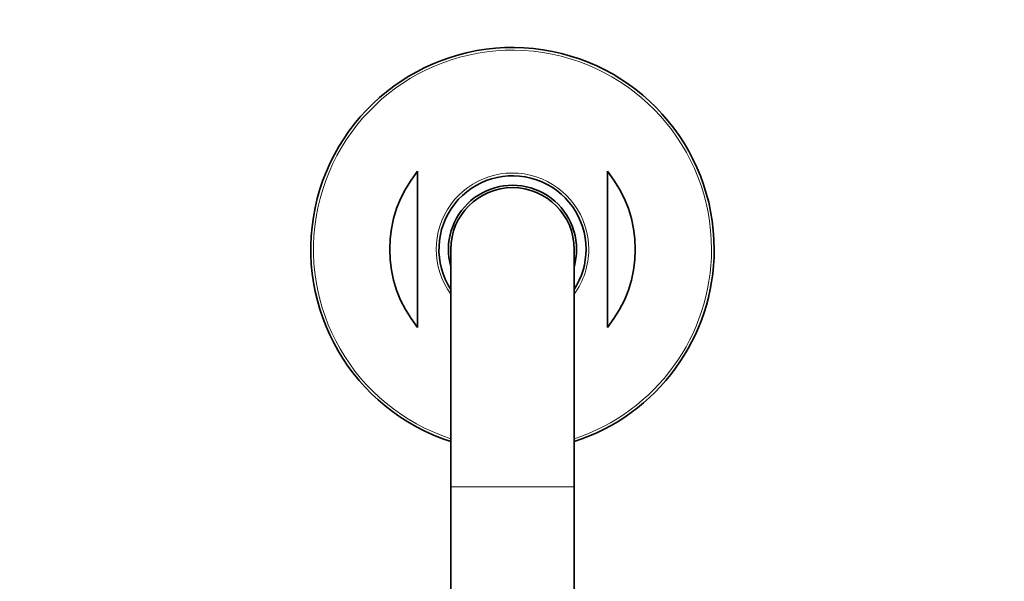
# Model space of a CAD drawing. Units: millimetres. Extents: x 0 to 1471, y 0 to 2754.
# Drawn here: x 685 to 893, y 778 to 896 of the extents above; entities that cross this region are included whole.
import ezdxf
from ezdxf import colors
from ezdxf.entities.mleader import LeaderData, LeaderLine
from ezdxf.math import Vec2, Vec3

# ---------------------------------------------------------------- set-up
doc = ezdxf.new("R2010")
doc.units = ezdxf.units.MM
doc.layers.add('DV3_Défaut', color=7, linetype='Continuous')
doc.layers.add('Défaut', color=7, linetype='Continuous')

# ---------------------------------------------------------------- blocks, each defined once
blk = doc.blocks.new('_DOT')
at = {"color": 0}
blk.add_line((0, 0), (-1, 0), dxfattribs=at)
at = {"color": 0, "const_width": 0.333}
blk.add_lwpolyline([(-0.1665, 0, 1), (0.1665, 0, 1)], format="xyb", close=True, dxfattribs=at)
blk = doc.blocks.new('SE2')
at = {"layer": 'DV3_Défaut', "color": 7, "linetype": 'Continuous', "lineweight": 35}
for p, q in [((769.15, 864.24), (769.15, 831.38)), ((809.15, 864.24), (809.15, 831.38)), ((776.15, 847.81), (776.15, 797.81)), ((802.15, 797.81), (802.15, 847.81)), ((776.15, 797.81), (776.15, 774.81)), ((802.15, 774.81), (802.15, 797.81))]:
    blk.add_line(p, q, dxfattribs=at)
at = {"layer": 'DV3_Défaut', "color": 7, "linetype": 'Continuous', "lineweight": 18}
blk.add_line((776.15, 797.81), (802.15, 797.81), dxfattribs=at)
at = {"layer": 'DV3_Défaut', "color": 7, "linetype": 'Continuous', "lineweight": 35}
for radius, start, end in [(42.5, 0, 252.1887), (25.88, 140.5933, 219.4067), (15.5, 0, 212.9959), (25.88, 320.5933, 39.4067), (13.5, 0, 195.6425), (13, 0, 180), (15.5, 327.0041, 0), (13.5, 344.3575, 0), (42.5, 287.8113, 0)]:
    blk.add_arc((789.15, 847.81), radius, start, end, dxfattribs=at)
at = {"layer": 'DV3_Défaut', "color": 7, "linetype": 'Continuous', "lineweight": 18}
for radius, start, end in [(41.93, 0, 251.94), (16.07, 0, 215.9867), (16.07, 324.0133, 0), (41.93, 288.06, 0)]:
    blk.add_arc((789.15, 847.81), radius, start, end, dxfattribs=at)

msp = doc.modelspace()

# ---------------------------------------------------------------- block references
at = {"layer": 'Défaut'}
msp.add_blockref('SE2', (0, 0), dxfattribs=at)

# ---------------------------------------------------------------- leaders
at = {"layer": 'Défaut', "color": 7, "linetype": 'Continuous', "lineweight": 18}
ml = msp.add_multileader_mtext('Standard', dxfattribs=at)
ml.set_content('{\\pxsm0.9;\\fSolid Edge ISO|b1||i0||c0|p34;\\W1.;23/08/2021\\P}', color=256)
ml.set_leader_properties()
ml.set_arrow_properties(name='DOT')
ml.build(insert=Vec2(0, 0))
ml.multileader.update_dxf_attribs({"leader_type": 0, "dogleg_length": 0, "arrow_head_size": 12})
ctx = ml.context
ctx.base_point, ctx.char_height, ctx.arrow_head_size, ctx.landing_gap_size = Vec3(1383.2, 2734.67), 12, 12, 4.2
notes = []
notes.append((ctx, [(0, (0, 0, 0), (0, 0), (1, 0), 1, [])]))
ctx.mtext.insert = Vec3(1385.2, 2740.79)
for ctx, leaders in notes:
    for number, flags, end, landing, length, lines in leaders:
        leader = LeaderData()
        leader.index, (leader.has_last_leader_line, leader.has_dogleg_vector, leader.attachment_direction) = number, flags
        leader.last_leader_point, leader.dogleg_vector, leader.dogleg_length = Vec3(end), Vec3(landing), length
        for number, points, colour, breaks in lines:
            line = LeaderLine()
            line.index, line.vertices, line.color, line.breaks = number, Vec3.list(points), colors.encode_raw_color(colour), breaks
            leader.lines.append(line)
        ctx.leaders.append(leader)

doc.saveas('drawing.dxf')
